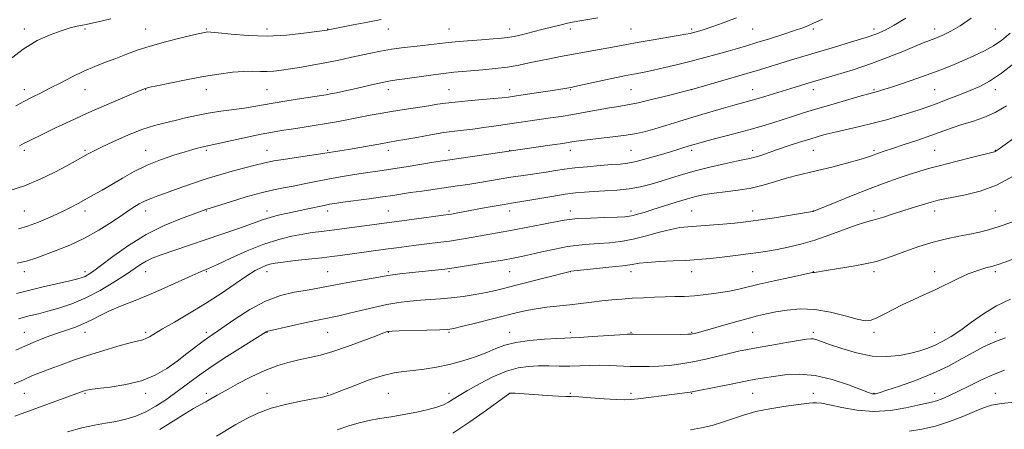
# Model space of a CAD drawing. Extents: x 2134800 to 2137700, y 317300 to 320200.
# Drawn here: x 2135669 to 2135994, y 318701 to 318836 of the extents above; entities that cross this region are included whole.
import ezdxf

# ---------------------------------------------------------------- set-up
doc = ezdxf.new("R2010")
doc.units = 0
doc.header["$MEASUREMENT"] = 0
for name, color, linetype, lineweight in [('DTM SPOT ELEVATION', 2, 'Continuous', 13), ('INDEX CONTOUR', 41, 'Continuous', 13), ('INTERMEDIATE CONTOUR', 44, 'Continuous', 0)]:
    doc.layers.add(name, color=color, linetype=linetype, lineweight=lineweight)

msp = doc.modelspace()

# ---------------------------------------------------------------- linework, layer by layer
at = {"layer": 'DTM SPOT ELEVATION'}
for p in [(2135670.88, 318833.38, 1038.48), (2135690.88, 318833.38, 1037.76), (2135710.88, 318833.38, 1036.82), (2135730.88, 318833.38, 1036.14), (2135750.88, 318833.38, 1036.57), (2135770.88, 318833.38, 1036.06), (2135790.88, 318833.38, 1035.25), (2135810.88, 318833.38, 1034.87), (2135830.88, 318833.38, 1034.58), (2135850.88, 318833.38, 1033.58), (2135870.88, 318833.38, 1032.92), (2135890.88, 318833.38, 1032.29), (2135910.88, 318833.38, 1031.09), (2135930.88, 318833.38, 1029.71), (2135950.88, 318833.38, 1028.47), (2135970.88, 318833.38, 1026.59), (2135990.88, 318833.38, 1025.06), (2135670.88, 318813.38, 1036.54), (2135690.88, 318813.38, 1035.14), (2135710.88, 318813.38, 1033.93), (2135730.88, 318813.38, 1033.35), (2135750.88, 318813.38, 1032.98), (2135770.88, 318813.38, 1032.34), (2135790.88, 318813.38, 1031.45), (2135810.88, 318813.38, 1030.86), (2135830.88, 318813.38, 1030.54), (2135850.88, 318813.38, 1029.87), (2135870.88, 318813.38, 1029.01), (2135890.88, 318813.38, 1027.99), (2135910.88, 318813.38, 1026.73), (2135930.88, 318813.38, 1025.43), (2135950.88, 318813.38, 1024.19), (2135970.88, 318813.38, 1023), (2135990.88, 318813.38, 1021.41), (2135670.88, 318793.38, 1033.66), (2135690.88, 318793.38, 1032.24), (2135710.88, 318793.38, 1030.73), (2135730.88, 318793.38, 1029.73), (2135750.88, 318793.38, 1028.77), (2135770.88, 318793.38, 1028.19), (2135790.88, 318793.38, 1027.47), (2135810.88, 318793.38, 1026.69), (2135830.88, 318793.38, 1026.05), (2135850.88, 318793.38, 1025.41), (2135870.88, 318793.38, 1025), (2135890.88, 318793.38, 1023.62), (2135910.88, 318793.38, 1022.52), (2135930.88, 318793.38, 1021.1), (2135950.88, 318793.38, 1020.28), (2135970.88, 318793.38, 1018.95), (2135990.88, 318793.38, 1018.07), (2135670.88, 318773.38, 1031.03), (2135690.88, 318773.38, 1029.48), (2135710.88, 318773.38, 1027.37), (2135730.88, 318773.38, 1025.89), (2135750.88, 318773.38, 1024.54), (2135770.88, 318773.38, 1023.49), (2135790.88, 318773.38, 1022.87), (2135810.88, 318773.38, 1022.26), (2135830.88, 318773.38, 1021.4), (2135850.88, 318773.38, 1020.56), (2135870.88, 318773.38, 1020.43), (2135890.88, 318773.38, 1018.92), (2135910.88, 318773.38, 1018.63), (2135930.88, 318773.38, 1018.03), (2135950.88, 318773.38, 1016.45), (2135970.88, 318773.38, 1015.42), (2135990.88, 318773.38, 1014.94), (2135670.88, 318753.38, 1027.49), (2135690.88, 318753.38, 1026.44), (2135710.88, 318753.38, 1023.2), (2135730.88, 318753.38, 1021.85), (2135750.88, 318753.38, 1019.38), (2135770.88, 318753.38, 1018.89), (2135790.88, 318753.38, 1018.24), (2135810.88, 318753.38, 1017.77), (2135830.88, 318753.38, 1017.1), (2135850.88, 318753.38, 1015.96), (2135870.88, 318753.38, 1015.46), (2135890.88, 318753.38, 1015.31), (2135910.88, 318753.38, 1014.88), (2135930.88, 318753.38, 1014.03), (2135950.88, 318753.38, 1013.58), (2135970.88, 318753.38, 1012.46), (2135990.88, 318753.38, 1011.67), (2135670.88, 318733.38, 1022.8), (2135690.88, 318733.38, 1021.34), (2135710.88, 318733.38, 1020.33), (2135730.88, 318733.38, 1018.39), (2135750.88, 318733.38, 1015.93), (2135770.88, 318733.38, 1015.07), (2135790.88, 318733.38, 1013.92), (2135810.88, 318733.38, 1013.81), (2135830.88, 318733.38, 1012.69), (2135850.88, 318733.38, 1012.39), (2135870.88, 318733.38, 1012.1), (2135890.88, 318733.38, 1012.12), (2135910.88, 318733.38, 1011), (2135930.88, 318733.38, 1010.35), (2135950.88, 318733.38, 1011.6), (2135970.88, 318733.38, 1010.98), (2135990.88, 318733.38, 1008.51), (2135670.88, 318713.38, 1019.14), (2135690.88, 318713.38, 1017.84), (2135710.88, 318713.38, 1017.56), (2135730.88, 318713.38, 1014.42), (2135750.88, 318713.38, 1012.6), (2135770.88, 318713.38, 1012.14), (2135790.88, 318713.38, 1010.97), (2135810.88, 318713.38, 1010.53), (2135830.88, 318713.38, 1007.99), (2135850.88, 318713.38, 1008.13), (2135870.88, 318713.38, 1008.37), (2135890.88, 318713.38, 1007.92), (2135910.88, 318713.38, 1007.15), (2135930.88, 318713.38, 1006.63), (2135950.88, 318713.38, 1008.1), (2135970.88, 318713.38, 1006.69), (2135990.88, 318713.38, 1004.67)]:
    msp.add_point(p, dxfattribs=at)
at = {"layer": 'INDEX CONTOUR', "flags": 128}
for points, elevation in [([(2135668.975, 318767.55), (2135671.998, 318768.404), (2135675.601, 318769.738), (2135679.457, 318771.37), (2135683.073, 318773.038), (2135686.092, 318774.54), (2135688.682, 318775.918), (2135693.754, 318778.721), (2135696.603, 318780.325), (2135699.761, 318782.164), (2135703.277, 318784.264), (2135707.152, 318786.459), (2135711.367, 318788.536), (2135715.834, 318790.318), (2135720.177, 318791.772), (2135723.947, 318792.904), (2135726.803, 318793.728), (2135728.839, 318794.292), (2135730.257, 318794.651), (2135731.352, 318794.888), (2135732.788, 318795.175), (2135735.321, 318795.71), (2135744.305, 318797.699), (2135748.972, 318798.701), (2135752.65, 318799.422), (2135755.71, 318799.941), (2135758.807, 318800.402), (2135762.435, 318800.924), (2135766.45, 318801.524), (2135770.546, 318802.194), (2135774.469, 318802.919), (2135781.616, 318804.356), (2135784.878, 318804.986), (2135788.199, 318805.582), (2135791.885, 318806.194), (2135796.092, 318806.853), (2135804.164, 318808.096), (2135807.086, 318808.562), (2135809.727, 318808.949), (2135812.9, 318809.317), (2135817.121, 318809.709), (2135825.677, 318810.421), (2135828.381, 318810.675), (2135830.514, 318810.935), (2135833.099, 318811.309), (2135841.104, 318812.506), (2135844.96, 318813.096), (2135847.67, 318813.526), (2135850.375, 318813.988), (2135851.128, 318814.129), (2135852.333, 318814.379), (2135863.962, 318816.905), (2135868.694, 318817.904), (2135872.294, 318818.623), (2135875.215, 318819.188), (2135878.238, 318819.807), (2135881.956, 318820.638), (2135886.225, 318821.654), (2135890.714, 318822.78), (2135895.117, 318823.94), (2135899.226, 318825.065), (2135902.858, 318826.083), (2135905.953, 318826.965), (2135908.932, 318827.839), (2135912.341, 318828.875), (2135916.507, 318830.173), (2135920.893, 318831.571), (2135924.745, 318832.837), (2135927.502, 318833.8), (2135929.378, 318834.527), (2135930.78, 318835.142), (2135933.91, 318836.623)], 1030), ([(2135667.604, 318716.435), (2135670.59, 318717.816), (2135673.427, 318719.05), (2135676.297, 318720.218), (2135679.425, 318721.433), (2135683.006, 318722.779), (2135687.102, 318724.247), (2135691.741, 318725.803), (2135696.828, 318727.386), (2135701.752, 318728.83), (2135705.78, 318729.94), (2135709.943, 318730.983), (2135711.005, 318731.35), (2135712.133, 318731.938), (2135716.481, 318734.534), (2135720.456, 318736.833), (2135725.349, 318739.695), (2135730.61, 318742.917), (2135735.732, 318746.268), (2135740.365, 318749.415), (2135744.199, 318751.998), (2135747.029, 318753.761), (2135749.046, 318754.842), (2135750.546, 318755.485), (2135751.874, 318755.907), (2135753.569, 318756.24), (2135756.225, 318756.596), (2135760.177, 318757.053), (2135768.979, 318758.03), (2135772.231, 318758.412), (2135774.965, 318758.764), (2135789.936, 318760.837), (2135793.534, 318761.324), (2135796.805, 318761.747), (2135800.051, 318762.14), (2135803.513, 318762.537), (2135807.199, 318762.979), (2135811.054, 318763.509), (2135814.999, 318764.149), (2135818.852, 318764.831), (2135822.404, 318765.475), (2135828.727, 318766.563), (2135832.388, 318767.214), (2135836.831, 318768.047), (2135841.443, 318768.942), (2135848.146, 318770.287), (2135850.451, 318770.648), (2135853.353, 318770.897), (2135857.538, 318771.099), (2135862.225, 318771.268), (2135866.264, 318771.403), (2135868.823, 318771.514), (2135870.325, 318771.659), (2135871.509, 318771.906), (2135873.018, 318772.32), (2135875.125, 318772.954), (2135878.01, 318773.858), (2135885.755, 318776.304), (2135889.496, 318777.444), (2135892.519, 318778.284), (2135895.224, 318778.874), (2135898.213, 318779.319), (2135901.924, 318779.729), (2135906.119, 318780.223), (2135910.396, 318780.925), (2135914.421, 318781.908), (2135918.15, 318783.028), (2135921.608, 318784.088), (2135924.887, 318784.957), (2135932.314, 318786.703), (2135937.049, 318787.895), (2135941.865, 318789.17), (2135945.887, 318790.283), (2135948.49, 318791.055), (2135950.043, 318791.575), (2135952.44, 318792.45), (2135954.268, 318793.079), (2135957.02, 318794.001), (2135960.881, 318795.281), (2135965.33, 318796.769), (2135969.671, 318798.26), (2135976.671, 318800.772), (2135979.904, 318801.861), (2135983.381, 318802.94), (2135987.063, 318804.196), (2135990.835, 318805.841), (2135994.582, 318808.011)], 1020), ([(2135773.966, 318701.302), (2135777.847, 318702.593), (2135781.299, 318703.605), (2135784.603, 318704.37), (2135788.011, 318705.002), (2135791.768, 318705.634), (2135795.985, 318706.371), (2135800.249, 318707.183), (2135804.013, 318708.008), (2135806.876, 318708.804), (2135809, 318709.599), (2135810.692, 318710.442), (2135812.287, 318711.402), (2135814.231, 318712.628), (2135816.995, 318714.292), (2135820.862, 318716.452), (2135825.346, 318718.722), (2135829.765, 318720.605), (2135833.606, 318721.728), (2135837.015, 318722.226), (2135840.304, 318722.36), (2135843.714, 318722.357), (2135847.198, 318722.322), (2135850.639, 318722.326), (2135853.956, 318722.414), (2135857.209, 318722.528), (2135860.494, 318722.58), (2135863.873, 318722.512), (2135870.566, 318722.226), (2135873.701, 318722.143), (2135876.793, 318722.155), (2135880.008, 318722.283), (2135883.485, 318722.554), (2135887.236, 318723.007), (2135891.247, 318723.682), (2135895.448, 318724.589), (2135899.552, 318725.587), (2135903.218, 318726.503), (2135906.275, 318727.216), (2135909.231, 318727.822), (2135912.766, 318728.47), (2135917.28, 318729.255), (2135922.053, 318730.067), (2135926.088, 318730.742), (2135928.657, 318731.153), (2135930.1, 318731.304), (2135931.034, 318731.242), (2135932.048, 318730.983), (2135933.64, 318730.432), (2135936.287, 318729.468), (2135940.278, 318728.073), (2135945.153, 318726.631), (2135950.264, 318725.632), (2135955.056, 318725.429), (2135959.338, 318725.842), (2135963.01, 318726.558), (2135966.035, 318727.329), (2135968.628, 318728.18), (2135971.068, 318729.2), (2135973.605, 318730.479), (2135976.381, 318732.112), (2135979.502, 318734.19), (2135983.057, 318736.738), (2135987.017, 318739.494), (2135991.328, 318742.126), (2135995.872, 318744.36)], 1010)]:
    msp.add_lwpolyline(points, dxfattribs=dict(at, elevation=elevation))
at = {"layer": 'INTERMEDIATE CONTOUR', "flags": 128}
for points, elevation in [([(2135665.662, 318822.992), (2135670.514, 318826.748), (2135675.175, 318829.561), (2135679.426, 318831.498), (2135683.102, 318832.806), (2135686.075, 318833.703), (2135688.367, 318834.293), (2135690.039, 318834.653), (2135691.275, 318834.882), (2135692.757, 318835.167), (2135695.294, 318835.72), (2135699.39, 318836.674)], 1038), ([(2135665.802, 318780.084), (2135670.967, 318781.717), (2135676.176, 318783.887), (2135680.976, 318786.246), (2135684.902, 318788.342), (2135691.984, 318792.236), (2135693.668, 318793.103), (2135696.333, 318794.413), (2135700.296, 318796.294), (2135705.005, 318798.405), (2135709.692, 318800.288), (2135713.763, 318801.605), (2135717.329, 318802.505), (2135720.676, 318803.256), (2135724.063, 318804.069), (2135727.629, 318804.909), (2135731.491, 318805.685), (2135735.668, 318806.327), (2135743.526, 318807.34), (2135746.542, 318807.814), (2135752.891, 318808.954), (2135757.408, 318809.694), (2135762.218, 318810.444), (2135768.846, 318811.45), (2135770.428, 318811.705), (2135771.837, 318811.97), (2135773.739, 318812.363), (2135776.242, 318812.904), (2135779.307, 318813.589), (2135786.338, 318815.191), (2135789.356, 318815.846), (2135791.584, 318816.268), (2135793.638, 318816.579), (2135796.358, 318816.954), (2135804.843, 318818.156), (2135809.104, 318818.728), (2135812.445, 318819.118), (2135815.283, 318819.381), (2135821.989, 318819.916), (2135826.093, 318820.309), (2135830.169, 318820.821), (2135833.876, 318821.46), (2135837.296, 318822.176), (2135840.617, 318822.902), (2135844.011, 318823.59), (2135847.597, 318824.264), (2135859.822, 318826.466), (2135863.525, 318827.154), (2135869.422, 318828.304), (2135872.913, 318828.942), (2135877.458, 318829.717), (2135886.368, 318831.192), (2135888.907, 318831.633), (2135890.34, 318831.922), (2135891.391, 318832.186), (2135892.705, 318832.553), (2135894.631, 318833.144), (2135897.436, 318834.082), (2135901.243, 318835.432), (2135905.6, 318837.028)], 1032), ([(2135668.33, 318746.256), (2135672.327, 318747.259), (2135677.076, 318748.387), (2135685.935, 318750.422), (2135688.521, 318751.039), (2135689.995, 318751.455), (2135690.93, 318751.827), (2135691.89, 318752.352), (2135693.411, 318753.389), (2135696.024, 318755.331), (2135700.084, 318758.392), (2135705.269, 318762.066), (2135711.085, 318765.666), (2135717.007, 318768.624), (2135722.389, 318770.851), (2135726.556, 318772.38), (2135730.761, 318773.889), (2135738.899, 318776.453), (2135744.027, 318778.023), (2135749.007, 318779.443), (2135753.016, 318780.409), (2135756.342, 318781.061), (2135759.546, 318781.644), (2135763.081, 318782.347), (2135766.935, 318783.14), (2135770.982, 318783.936), (2135775.082, 318784.662), (2135779.034, 318785.298), (2135782.622, 318785.837), (2135788.83, 318786.739), (2135792.38, 318787.286), (2135796.708, 318787.989), (2135805.138, 318789.387), (2135807.94, 318789.835), (2135810.394, 318790.201), (2135844.09, 318795.059), (2135848.354, 318795.69), (2135851.307, 318796.144), (2135853.636, 318796.488), (2135856.399, 318796.837), (2135864.893, 318797.804), (2135869.208, 318798.366), (2135872.656, 318798.95), (2135875.604, 318799.625), (2135878.673, 318800.486), (2135882.345, 318801.595), (2135886.582, 318802.897), (2135891.212, 318804.307), (2135896.015, 318805.734), (2135900.572, 318807.057), (2135904.417, 318808.154), (2135909.572, 318809.594), (2135911.969, 318810.286), (2135914.931, 318811.174), (2135924.982, 318814.247), (2135928.497, 318815.305), (2135938.071, 318818.135), (2135944.04, 318819.967), (2135950.06, 318821.976), (2135955.602, 318824.057), (2135960.403, 318826.013), (2135964.269, 318827.631), (2135967.117, 318828.77), (2135971.346, 318830.369), (2135973.617, 318831.31), (2135976.265, 318832.613), (2135979.355, 318834.456), (2135982.885, 318836.949)], 1026), ([(2135668.507, 318756.262), (2135671.946, 318757.026), (2135674.691, 318757.9), (2135681.44, 318760.389), (2135685.94, 318762.176), (2135690.739, 318764.41), (2135695.464, 318767.079), (2135699.829, 318769.867), (2135703.566, 318772.382), (2135706.497, 318774.321), (2135708.809, 318775.736), (2135710.775, 318776.77), (2135712.686, 318777.578), (2135714.896, 318778.377), (2135717.773, 318779.396), (2135721.566, 318780.791), (2135726.05, 318782.413), (2135730.879, 318784.038), (2135735.706, 318785.48), (2135740.189, 318786.703), (2135743.982, 318787.706), (2135746.94, 318788.511), (2135749.712, 318789.203), (2135753.149, 318789.888), (2135757.761, 318790.635), (2135762.718, 318791.362), (2135769.327, 318792.303), (2135774.891, 318793.206), (2135777.732, 318793.689), (2135788.947, 318795.677), (2135793.572, 318796.473), (2135796.298, 318796.956), (2135800.248, 318797.676), (2135804.843, 318798.497), (2135809.202, 318799.225), (2135812.691, 318799.715), (2135818.75, 318800.412), (2135822.381, 318800.877), (2135826.374, 318801.43), (2135844.361, 318804.06), (2135847.841, 318804.593), (2135851.646, 318805.224), (2135855.849, 318805.973), (2135860.068, 318806.744), (2135863.806, 318807.402), (2135866.793, 318807.879), (2135869.655, 318808.358), (2135873.245, 318809.087), (2135878.061, 318810.211), (2135883.202, 318811.482), (2135889.903, 318813.184), (2135891.671, 318813.663), (2135898.454, 318815.617), (2135903.769, 318817.164), (2135908.967, 318818.693), (2135913.173, 318819.958), (2135923.427, 318823.118), (2135927.494, 318824.346), (2135932.301, 318825.774), (2135937.875, 318827.413), (2135943.525, 318829.089), (2135948.38, 318830.584), (2135951.868, 318831.784), (2135954.615, 318832.993), (2135957.547, 318834.618), (2135961.355, 318836.96)], 1028), ([(2135669.369, 318794.922), (2135670.919, 318795.72), (2135672.49, 318796.512), (2135677.276, 318798.861), (2135681.165, 318800.754), (2135685.981, 318803.052), (2135691.453, 318805.571), (2135697.222, 318808.109), (2135702.59, 318810.397), (2135710.359, 318813.641), (2135710.793, 318813.809), (2135711.181, 318813.921), (2135712.225, 318814.153), (2135714.636, 318814.66), (2135718.858, 318815.533), (2135724.253, 318816.611), (2135729.91, 318817.668), (2135735.063, 318818.512), (2135739.524, 318819.096), (2135743.243, 318819.407), (2135746.227, 318819.462), (2135748.693, 318819.389), (2135750.908, 318819.348), (2135753.138, 318819.469), (2135755.631, 318819.767), (2135758.629, 318820.23), (2135762.285, 318820.839), (2135766.366, 318821.555), (2135770.552, 318822.335), (2135774.568, 318823.139), (2135778.335, 318823.939), (2135785.052, 318825.433), (2135788.311, 318826.102), (2135791.934, 318826.714), (2135796.102, 318827.269), (2135800.375, 318827.755), (2135804.155, 318828.169), (2135809.706, 318828.81), (2135812.846, 318829.12), (2135817.005, 318829.465), (2135821.528, 318829.81), (2135825.468, 318830.099), (2135828.174, 318830.311), (2135830.174, 318830.55), (2135832.294, 318830.946), (2135835.146, 318831.591), (2135838.508, 318832.407), (2135841.946, 318833.272), (2135847.774, 318834.766), (2135849.913, 318835.295), (2135851.552, 318835.653), (2135853.309, 318835.97), (2135859.952, 318837.087)], 1034), ([(2135668.107, 318808.104), (2135670.802, 318809.516), (2135673.457, 318810.864), (2135676.246, 318812.265), (2135679.356, 318813.849), (2135682.903, 318815.689), (2135686.712, 318817.631), (2135690.539, 318819.463), (2135694.189, 318821.029), (2135697.669, 318822.396), (2135701.039, 318823.687), (2135704.404, 318825.003), (2135708.066, 318826.361), (2135712.375, 318827.759), (2135717.46, 318829.165), (2135722.563, 318830.441), (2135726.702, 318831.422), (2135730.331, 318832.256), (2135730.817, 318832.352), (2135731.269, 318832.393), (2135732.369, 318832.335), (2135734.804, 318832.093), (2135739.041, 318831.643), (2135744.646, 318831.203), (2135750.963, 318831.05), (2135757.323, 318831.367), (2135763.007, 318831.959), (2135767.287, 318832.537), (2135770.685, 318833.031), (2135771.062, 318833.1), (2135772.716, 318833.435), (2135779.287, 318834.716), (2135784.105, 318835.64), (2135788.493, 318836.467)], 1036), ([(2135668.994, 318737.89), (2135672.56, 318738.824), (2135675.542, 318739.576), (2135678.609, 318740.367), (2135682.289, 318741.405), (2135686.535, 318742.831), (2135691.156, 318744.766), (2135695.92, 318747.249), (2135700.431, 318749.943), (2135704.254, 318752.425), (2135709.221, 318755.817), (2135711.048, 318756.929), (2135713.061, 318757.884), (2135716.041, 318759.005), (2135720.843, 318760.649), (2135735.716, 318765.668), (2135742.528, 318768.013), (2135746.957, 318769.606), (2135749.691, 318770.605), (2135751.925, 318771.316), (2135754.615, 318771.994), (2135757.748, 318772.687), (2135764.331, 318774.096), (2135769.688, 318775.254), (2135771.473, 318775.605), (2135773.279, 318775.897), (2135775.922, 318776.269), (2135784.59, 318777.455), (2135788.959, 318778.069), (2135792.334, 318778.567), (2135798.157, 318779.452), (2135801.864, 318779.985), (2135813.709, 318781.652), (2135817.052, 318782.149), (2135820.335, 318782.674), (2135827.39, 318783.889), (2135831.238, 318784.527), (2135835.272, 318785.143), (2135842.858, 318786.253), (2135845.95, 318786.726), (2135848.917, 318787.161), (2135852.291, 318787.581), (2135856.395, 318787.999), (2135860.72, 318788.381), (2135864.544, 318788.679), (2135867.396, 318788.887), (2135869.804, 318789.162), (2135872.545, 318789.712), (2135876.149, 318790.656), (2135880.16, 318791.817), (2135883.875, 318792.94), (2135890.369, 318794.947), (2135891.637, 318795.327), (2135893.237, 318795.774), (2135895.842, 318796.471), (2135904.757, 318798.834), (2135909.649, 318800.17), (2135913.904, 318801.387), (2135917.599, 318802.501), (2135920.995, 318803.566), (2135924.366, 318804.644), (2135928.043, 318805.807), (2135932.37, 318807.134), (2135937.47, 318808.641), (2135942.582, 318810.119), (2135946.727, 318811.297), (2135949.206, 318811.988), (2135951.207, 318812.527), (2135952.125, 318812.796), (2135953.693, 318813.288), (2135956.342, 318814.147), (2135960.304, 318815.455), (2135965.011, 318817.052), (2135969.697, 318818.712), (2135973.769, 318820.262), (2135977.337, 318821.718), (2135980.686, 318823.146), (2135984.027, 318824.608), (2135987.284, 318826.145), (2135990.308, 318827.792), (2135993.036, 318829.641), (2135995.743, 318831.994)], 1024), ([(2135668.112, 318727.602), (2135671.273, 318729.032), (2135674.638, 318730.462), (2135678.106, 318731.836), (2135681.519, 318733.083), (2135687.758, 318735.189), (2135690.556, 318736.288), (2135693.185, 318737.566), (2135695.886, 318738.987), (2135698.944, 318740.482), (2135702.595, 318742.016), (2135706.855, 318743.693), (2135711.692, 318745.654), (2135716.958, 318747.949), (2135726.251, 318752.172), (2135729.153, 318753.443), (2135731.562, 318754.47), (2135734.586, 318755.816), (2135739.02, 318757.86), (2135744.378, 318760.252), (2135749.857, 318762.461), (2135754.793, 318764.07), (2135759.07, 318765.135), (2135762.713, 318765.826), (2135765.826, 318766.305), (2135768.843, 318766.699), (2135772.276, 318767.124), (2135776.434, 318767.661), (2135797.716, 318770.52), (2135810.576, 318772.213), (2135811.672, 318772.392), (2135813.179, 318772.667), (2135821.9, 318774.297), (2135825.736, 318775.002), (2135829.053, 318775.599), (2135831.423, 318776.006), (2135836.208, 318776.795), (2135840.169, 318777.465), (2135844.778, 318778.234), (2135849.127, 318778.919), (2135852.566, 318779.382), (2135855.486, 318779.661), (2135858.538, 318779.839), (2135862.195, 318780.003), (2135866.238, 318780.25), (2135870.267, 318780.682), (2135873.982, 318781.371), (2135877.435, 318782.263), (2135880.776, 318783.272), (2135884.167, 318784.33), (2135887.84, 318785.437), (2135892.039, 318786.61), (2135896.839, 318787.835), (2135901.628, 318788.974), (2135905.622, 318789.86), (2135908.279, 318790.391), (2135910.047, 318790.733), (2135911.619, 318791.116), (2135913.573, 318791.728), (2135919.096, 318793.627), (2135922.651, 318794.824), (2135926.349, 318796.038), (2135929.738, 318797.122), (2135932.535, 318797.978), (2135935.134, 318798.698), (2135938.097, 318799.423), (2135946.131, 318801.238), (2135950.625, 318802.324), (2135954.988, 318803.495), (2135959.041, 318804.679), (2135962.645, 318805.788), (2135965.749, 318806.777), (2135968.654, 318807.753), (2135971.751, 318808.862), (2135975.299, 318810.202), (2135979.043, 318811.665), (2135982.599, 318813.096), (2135985.754, 318814.457), (2135988.986, 318816.193), (2135992.944, 318818.869), (2135997.972, 318822.768)], 1022), ([(2135667.836, 318705.785), (2135690.684, 318714.203), (2135691.358, 318714.4), (2135692.59, 318714.613), (2135695.07, 318714.919), (2135699.214, 318715.405), (2135704.349, 318716.209), (2135709.528, 318717.479), (2135714.006, 318719.305), (2135717.839, 318721.543), (2135721.282, 318723.984), (2135724.517, 318726.427), (2135729.842, 318730.504), (2135731.714, 318731.862), (2135740.317, 318737.814), (2135745.214, 318740.947), (2135750.406, 318743.711), (2135755.354, 318745.544), (2135759.793, 318746.611), (2135763.538, 318747.261), (2135766.554, 318747.798), (2135769.442, 318748.354), (2135772.959, 318749.018), (2135777.553, 318749.84), (2135786.537, 318751.409), (2135790.7, 318752.153), (2135792.33, 318752.387), (2135794.712, 318752.674), (2135797.721, 318753.01), (2135809.46, 318754.274), (2135810.989, 318754.463), (2135812.535, 318754.694), (2135824.075, 318756.516), (2135828.625, 318757.249), (2135832.005, 318757.827), (2135834.74, 318758.363), (2135837.682, 318759.024), (2135841.454, 318759.915), (2135845.727, 318760.875), (2135849.935, 318761.681), (2135853.653, 318762.172), (2135857.016, 318762.442), (2135860.298, 318762.648), (2135863.741, 318762.934), (2135867.455, 318763.408), (2135871.515, 318764.161), (2135875.904, 318765.228), (2135880.229, 318766.387), (2135884.001, 318767.355), (2135886.939, 318767.934), (2135889.587, 318768.237), (2135896.743, 318768.765), (2135901.138, 318769.115), (2135905.017, 318769.44), (2135907.836, 318769.704), (2135910.329, 318770.005), (2135913.549, 318770.476), (2135918.153, 318771.192), (2135930.705, 318773.203), (2135930.912, 318773.247), (2135931.135, 318773.334), (2135938.705, 318776.447), (2135944.102, 318778.638), (2135949.677, 318780.843), (2135954.627, 318782.709), (2135958.865, 318784.218), (2135962.48, 318785.432), (2135965.65, 318786.432), (2135968.902, 318787.376), (2135972.859, 318788.437), (2135977.84, 318789.717), (2135982.999, 318791.014), (2135990.591, 318792.894), (2135990.895, 318792.994), (2135991.206, 318793.185), (2135992.218, 318793.914), (2135998.836, 318798.755)], 1018), ([(2135685.125, 318700.597), (2135689.831, 318701.968), (2135693.992, 318702.867), (2135697.667, 318703.459), (2135701.067, 318704.017), (2135704.374, 318704.778), (2135707.647, 318705.838), (2135710.916, 318707.259), (2135714.204, 318709.072), (2135717.512, 318711.212), (2135720.838, 318713.581), (2135724.235, 318716.118), (2135727.989, 318718.895), (2135732.441, 318722.02), (2135737.703, 318725.483), (2135742.96, 318728.817), (2135750.569, 318733.562), (2135750.864, 318733.729), (2135751.151, 318733.818), (2135752.135, 318734.042), (2135763.814, 318736.643), (2135768.603, 318737.683), (2135775.116, 318739.029), (2135778.125, 318739.708), (2135781.846, 318740.622), (2135786.056, 318741.645), (2135790.325, 318742.579), (2135794.307, 318743.268), (2135797.983, 318743.732), (2135801.417, 318744.032), (2135808.008, 318744.448), (2135811.566, 318744.773), (2135815.48, 318745.287), (2135819.454, 318745.927), (2135823.089, 318746.602), (2135826.173, 318747.252), (2135829.233, 318747.984), (2135832.982, 318748.94), (2135850.793, 318753.526), (2135851.035, 318753.56), (2135858.533, 318754.315), (2135863.569, 318754.849), (2135868.097, 318755.379), (2135871.181, 318755.816), (2135873.537, 318756.167), (2135876.294, 318756.46), (2135880.228, 318756.722), (2135884.71, 318756.949), (2135888.759, 318757.141), (2135891.709, 318757.305), (2135894.15, 318757.496), (2135896.984, 318757.785), (2135900.841, 318758.211), (2135905.24, 318758.723), (2135909.425, 318759.241), (2135912.855, 318759.709), (2135915.852, 318760.186), (2135918.954, 318760.758), (2135922.594, 318761.506), (2135926.787, 318762.509), (2135931.445, 318763.845), (2135936.397, 318765.52), (2135945.067, 318768.686), (2135947.811, 318769.582), (2135951.716, 318770.671), (2135954.056, 318771.416), (2135956.86, 318772.358), (2135960.039, 318773.405), (2135963.454, 318774.469), (2135966.802, 318775.463), (2135969.732, 318776.3), (2135972.069, 318776.93), (2135974.311, 318777.444), (2135977.132, 318777.975), (2135981.036, 318778.687), (2135985.871, 318779.897), (2135991.316, 318781.958), (2135996.987, 318785.023)], 1016), ([(2135715.566, 318701.426), (2135719.998, 318704.151), (2135723.763, 318706.558), (2135726.663, 318708.317), (2135728.881, 318709.565), (2135730.703, 318710.555), (2135732.433, 318711.533), (2135734.482, 318712.716), (2135737.29, 318714.312), (2135741.13, 318716.425), (2135745.618, 318718.749), (2135750.205, 318720.875), (2135754.442, 318722.484), (2135758.281, 318723.629), (2135761.771, 318724.455), (2135765.033, 318725.129), (2135768.467, 318725.907), (2135772.537, 318727.067), (2135777.468, 318728.762), (2135782.497, 318730.64), (2135786.619, 318732.224), (2135789.096, 318733.159), (2135790.262, 318733.568), (2135790.717, 318733.696), (2135791.089, 318733.752), (2135792.098, 318733.803), (2135794.49, 318733.879), (2135803.56, 318734.144), (2135807.808, 318734.281), (2135810.464, 318734.416), (2135812.41, 318734.694), (2135814.983, 318735.3), (2135819.123, 318736.34), (2135833.04, 318739.871), (2135836.351, 318740.633), (2135839.555, 318741.215), (2135843.075, 318741.678), (2135850.63, 318742.477), (2135854.296, 318742.908), (2135857.815, 318743.35), (2135861.206, 318743.761), (2135864.505, 318744.108), (2135867.818, 318744.397), (2135871.268, 318744.641), (2135874.918, 318744.848), (2135878.605, 318745.011), (2135882.106, 318745.121), (2135885.291, 318745.184), (2135888.406, 318745.274), (2135891.79, 318745.481), (2135895.646, 318745.872), (2135899.638, 318746.403), (2135903.295, 318747.004), (2135906.354, 318747.632), (2135913.118, 318749.26), (2135918.023, 318750.388), (2135923.197, 318751.539), (2135930.694, 318753.173), (2135930.888, 318753.198), (2135931.086, 318753.177), (2135931.267, 318753.188), (2135935.143, 318753.827), (2135939.217, 318754.48), (2135944.07, 318755.284), (2135948.53, 318756.092), (2135951.772, 318756.815), (2135954.373, 318757.599), (2135957.257, 318758.646), (2135961.108, 318760.076), (2135965.653, 318761.676), (2135970.377, 318763.148), (2135974.841, 318764.267), (2135978.902, 318765.095), (2135982.493, 318765.769), (2135985.635, 318766.425), (2135988.704, 318767.213), (2135992.164, 318768.284), (2135996.29, 318769.722)], 1014), ([(2135734.212, 318699.209), (2135740.65, 318703.016), (2135744.068, 318704.941), (2135747.849, 318706.765), (2135752.274, 318708.399), (2135757.422, 318709.767), (2135762.545, 318710.843), (2135766.686, 318711.615), (2135769.166, 318712.094), (2135770.397, 318712.378), (2135771.064, 318712.589), (2135771.826, 318712.863), (2135773.235, 318713.397), (2135779.829, 318715.968), (2135784.594, 318717.741), (2135789.154, 318719.244), (2135792.82, 318720.131), (2135795.923, 318720.573), (2135799.049, 318720.873), (2135802.659, 318721.293), (2135806.708, 318721.927), (2135811.024, 318722.833), (2135815.415, 318724.03), (2135819.603, 318725.4), (2135823.287, 318726.792), (2135826.338, 318728.069), (2135829.29, 318729.173), (2135832.853, 318730.062), (2135837.439, 318730.711), (2135842.292, 318731.145), (2135846.365, 318731.404), (2135848.995, 318731.536), (2135851.063, 318731.629), (2135853.834, 318731.78), (2135858.137, 318732.051), (2135867.211, 318732.65), (2135869.723, 318732.797), (2135871.526, 318732.843), (2135887.12, 318732.768), (2135889.538, 318732.774), (2135890.625, 318732.813), (2135891.13, 318732.892), (2135891.766, 318733.052), (2135893.094, 318733.419), (2135904.469, 318736.662), (2135909.004, 318737.917), (2135912.566, 318738.839), (2135915.547, 318739.521), (2135918.614, 318740.134), (2135922.303, 318740.765), (2135926.619, 318741.167), (2135931.431, 318741.007), (2135936.53, 318740.098), (2135941.376, 318738.831), (2135945.352, 318737.743), (2135948.06, 318737.267), (2135949.997, 318737.434), (2135951.882, 318738.173), (2135954.286, 318739.392), (2135957.188, 318740.918), (2135960.415, 318742.552), (2135963.823, 318744.148), (2135967.37, 318745.751), (2135971.038, 318747.453), (2135978.487, 318751.111), (2135981.977, 318752.68), (2135985.116, 318753.841), (2135987.822, 318754.66), (2135990.027, 318755.266), (2135991.789, 318755.794), (2135993.673, 318756.441), (2136000.355, 318758.848)], 1012), ([(2135812.094, 318700.239), (2135817.758, 318703.948), (2135823.226, 318707.812), (2135830.874, 318713.416), (2135830.902, 318713.421), (2135831.551, 318713.401), (2135832.643, 318713.336), (2135843.168, 318712.625), (2135846.959, 318712.403), (2135849.361, 318712.318), (2135851.177, 318712.281), (2135853.609, 318712.17), (2135857.466, 318711.9), (2135861.971, 318711.56), (2135865.955, 318711.281), (2135868.623, 318711.173), (2135870.685, 318711.263), (2135873.224, 318711.556), (2135885.176, 318713.087), (2135890.374, 318713.721), (2135891.02, 318713.818), (2135892.144, 318714.037), (2135898.742, 318715.365), (2135903.804, 318716.372), (2135908.518, 318717.296), (2135912.009, 318717.954), (2135914.797, 318718.432), (2135917.755, 318718.885), (2135921.576, 318719.376), (2135926.237, 318719.603), (2135931.54, 318719.176), (2135937.182, 318717.869), (2135942.477, 318716.123), (2135949.12, 318713.611), (2135950.322, 318713.22), (2135950.89, 318713.142), (2135951.462, 318713.214), (2135952.674, 318713.549), (2135955.159, 318714.338), (2135959.314, 318715.713), (2135964.585, 318717.595), (2135970.182, 318719.851), (2135975.418, 318722.325), (2135980.017, 318724.763), (2135983.81, 318726.887), (2135986.734, 318728.493), (2135989.156, 318729.694), (2135991.55, 318730.675), (2135994.291, 318731.6)], 1008), ([(2135890.442, 318701.35), (2135894.125, 318701.948), (2135897.604, 318702.765), (2135900.966, 318703.783), (2135904.327, 318704.966), (2135907.911, 318706.194), (2135911.969, 318707.332), (2135916.594, 318708.267), (2135921.227, 318708.988), (2135925.154, 318709.507), (2135927.85, 318709.843), (2135929.578, 318710.043), (2135930.79, 318710.157), (2135931.956, 318710.204), (2135933.597, 318710.061), (2135936.247, 318709.567), (2135940.265, 318708.674), (2135945.304, 318707.762), (2135950.84, 318707.323), (2135956.354, 318707.685), (2135961.354, 318708.543), (2135965.351, 318709.43), (2135969.874, 318710.377), (2135971.47, 318710.814), (2135973.371, 318711.523), (2135975.769, 318712.581), (2135978.768, 318714.03), (2135982.392, 318715.855), (2135986.352, 318717.81), (2135990.28, 318719.593), (2135993.897, 318720.963)], 1006), ([(2135962.613, 318700.883), (2135966.728, 318701.5), (2135971.194, 318702.495), (2135975.823, 318704), (2135980.241, 318705.749), (2135984.03, 318707.377), (2135986.972, 318708.599), (2135989.669, 318709.443), (2135992.923, 318710.013), (2135997.237, 318710.404)], 1004)]:
    msp.add_lwpolyline(points, dxfattribs=dict(at, elevation=elevation))

doc.saveas('drawing.dxf')
